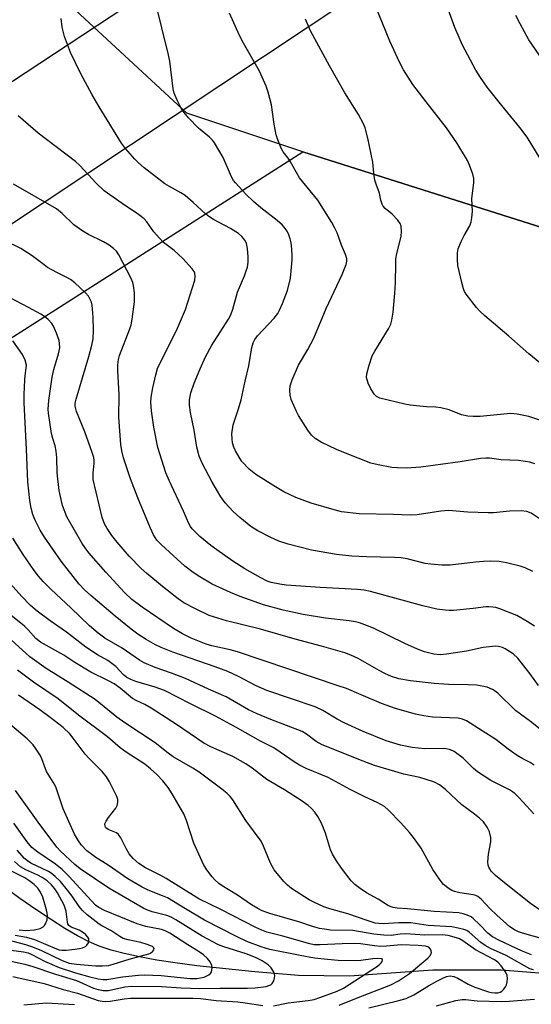
# Model space of a CAD drawing. Units: inches. Extents: x 1177771 to 1183771, y 553457 to 557457.
# Drawn here: x 1179175 to 1179312, y 553892 to 554157 of the extents above; entities that cross this region are included whole.
import ezdxf

# ---------------------------------------------------------------- set-up
doc = ezdxf.new("R2010")
doc.units = ezdxf.units.IN
doc.header["$MEASUREMENT"] = 0
for name, color, linetype in [('HYDRO-Single Line Stream', 4, 'Continuous'), ('NTRL-Farm Land', 3, 'Continuous'), ('NTRL-Trees', 3, 'Continuous'), ('Undefined', 1, 'Continuous'), ('UTIL-Cross Country Transmission Line', 1, 'Continuous')]:
    doc.layers.add(name, color=color, linetype=linetype)

msp = doc.modelspace()

# ---------------------------------------------------------------- linework, layer by layer
at = {"layer": 'HYDRO-Single Line Stream'}
msp.add_lwpolyline([(1179345.93, 553898.32), (1179304.13, 553901.61), (1179285.77, 553901.61), (1179263.44, 553900.05), (1179249.74, 553900.22), (1179237.95, 553901.16), (1179222.38, 553902.82), (1179216.56, 553903.57), (1179211.62, 553904.32), (1179206.94, 553905.18), (1179202.86, 553906.08), (1179199.34, 553907.04), (1179196.14, 553908.12), (1179193.47, 553909.26), (1179190.28, 553910.9), (1179186.89, 553912.87), (1179183.03, 553915.3), (1179179.1, 553917.94), (1179174.84, 553920.92), (1179160.89, 553931.09)], dxfattribs=at)
at = {"layer": 'NTRL-Farm Land'}
msp.add_lwpolyline([(1179817.93, 554033.33), (1179789.75, 553973.85), (1179774.99, 553964.77), (1179769.01, 553962.98), (1179756.02, 553960.75), (1179651.93, 553995.02), (1179433.61, 554063.63), (1179250.9, 554121.44), (1179219.65, 554131.87), (1179187.48, 554161.71)], dxfattribs=at)
at = {"layer": 'NTRL-Trees'}
msp.add_lwpolyline([(1179766.92, 553830.92), (1179766.26, 553623.42), (1179727.75, 553623.42), (1179698.74, 553700.9), (1179676.39, 553731.82), (1179636.46, 553746.39), (1179597.39, 553742.12), (1179566.98, 553715.43), (1179514.49, 553624.57), (1179463.42, 553605.2), (1179419.19, 553592.1), (1179390.99, 553557.8), (1179388.49, 553539.29), (1179410.06, 553457.56), (1178417.22, 553457.67), (1178506.38, 553570.7), (1178644.28, 553697.97), (1178747.13, 553785), (1178783.52, 553823.3), (1179250.9, 554121.44), (1179433.61, 554063.63), (1179651.93, 553995.02), (1179780.85, 553952.57)], close=True, dxfattribs=at)
at = {"layer": 'Undefined'}
for points, elevation in [([(1179314.4, 554022.94), (1179312.22, 554024.4), (1179311.02, 554024.88), (1179309.49, 554025.05), (1179306.42, 554024.94), (1179302.11, 554024.52), (1179300.67, 554024.46), (1179295.19, 554024.69), (1179290, 554025.09), (1179287.97, 554024.94), (1179281.62, 554023.98), (1179279.67, 554023.83), (1179275.26, 554024.01), (1179266.02, 554024.2), (1179261.29, 554024.78), (1179259.28, 554025.27), (1179253.06, 554027.07), (1179248.99, 554028.63), (1179245.79, 554030.16), (1179243.5, 554031.45), (1179238.19, 554034.82), (1179236.48, 554036.19), (1179234.5, 554038.28), (1179233.71, 554039.43), (1179232.77, 554041.12), (1179232.33, 554042.16), (1179232, 554043.28), (1179231.84, 554044.36), (1179231.81, 554045.7), (1179232.18, 554048.12), (1179232.48, 554049.2), (1179233.6, 554052.44), (1179234.26, 554054.86), (1179235.33, 554059.9), (1179236.35, 554064.01), (1179237.15, 554068.94), (1179237.49, 554070.19), (1179237.97, 554071.08), (1179238.69, 554072.01), (1179243.15, 554076.79), (1179244.12, 554078.05), (1179244.63, 554078.96), (1179245.42, 554080.73), (1179246.7, 554084.21), (1179247.55, 554087.58), (1179248.01, 554092.45), (1179248.03, 554093.6), (1179247.92, 554095.3), (1179247.74, 554096.99), (1179247.5, 554098.1), (1179247.11, 554099.17), (1179246.61, 554100.2), (1179246.15, 554100.91), (1179245.42, 554101.73), (1179243.97, 554103.07), (1179239.57, 554106.46), (1179237.63, 554108.13), (1179235.54, 554110.13), (1179232.74, 554113.11), (1179232.24, 554113.77), (1179231.68, 554114.78), (1179229.48, 554119.98), (1179227.09, 554123.93), (1179226.57, 554124.6), (1179225.81, 554125.38), (1179222.79, 554127.83), (1179220.12, 554130.57), (1179218.95, 554132.03), (1179218.14, 554133.19), (1179217.11, 554135.33), (1179216.33, 554137.27), (1179215.99, 554138.4), (1179215.08, 554145.85), (1179214.8, 554147.54), (1179209.5, 554169.03)], 286), ([(1179314.62, 554119.72), (1179311.13, 554125.42), (1179309.19, 554128), (1179304.29, 554133.93), (1179300.37, 554138.83), (1179298.57, 554141.41), (1179297.39, 554143.39), (1179293.79, 554150.1), (1179291.67, 554154.88), (1179286.18, 554170.27)], 294), ([(1179317.97, 554062.02), (1179311.59, 554067.21), (1179310.03, 554068.53), (1179306.22, 554071.98), (1179299.77, 554077.43), (1179298.31, 554078.79), (1179297.57, 554079.64), (1179294.78, 554083.26), (1179294.34, 554083.95), (1179294.04, 554084.64), (1179293.57, 554086.34), (1179292.53, 554090.95), (1179292.39, 554092.65), (1179292.42, 554094.33), (1179292.64, 554095.44), (1179293.41, 554097.37), (1179294.19, 554098.98), (1179295.76, 554101.61), (1179296.12, 554102.64), (1179296.28, 554103.75), (1179296.41, 554105.44), (1179296.28, 554108.86), (1179296.84, 554113.23), (1179296.78, 554114.33), (1179296.5, 554115.45), (1179295.66, 554117.93), (1179295.13, 554119.14), (1179292.28, 554123.93), (1179289.5, 554127.92), (1179284.01, 554134.87), (1179280.44, 554139.53), (1179277.93, 554143.47), (1179276.81, 554145.53), (1179274.24, 554151.2), (1179267.7, 554167.34)], 292), ([(1179313.19, 554037.62), (1179311.82, 554038.07), (1179310.71, 554038.32), (1179308.78, 554038.51), (1179304.17, 554038.75), (1179301.05, 554039.14), (1179300, 554039.2), (1179298.64, 554039.07), (1179293.13, 554038.17), (1179282.53, 554036.76), (1179278.61, 554036.49), (1179276.27, 554036.55), (1179274.82, 554036.68), (1179271.11, 554037.39), (1179269.13, 554037.85), (1179262.32, 554040.48), (1179259.93, 554041.5), (1179255.8, 554043.45), (1179254.14, 554044.45), (1179253.16, 554045.36), (1179252.16, 554046.74), (1179249.72, 554050.68), (1179249.17, 554051.7), (1179248.43, 554053.31), (1179247.76, 554054.95), (1179247.45, 554056.07), (1179247.35, 554057.48), (1179247.44, 554058.6), (1179247.98, 554060.22), (1179249.71, 554064.17), (1179252.2, 554068.4), (1179253.8, 554071.44), (1179257.17, 554079.41), (1179261.47, 554088.56), (1179262.51, 554091.25), (1179262.68, 554092.07), (1179262.66, 554092.78), (1179262.33, 554093.9), (1179261.29, 554096.37), (1179260.06, 554099.68), (1179259.46, 554101), (1179258.63, 554102.53), (1179254.91, 554108.52), (1179249.95, 554114.48), (1179247.56, 554118.78), (1179246.89, 554119.76), (1179245.57, 554121.45), (1179245.02, 554122.45), (1179244.13, 554124.66), (1179243.68, 554126.07), (1179243.16, 554128.95), (1179242.4, 554134.09), (1179241.55, 554137.46), (1179241.03, 554139.12), (1179239.19, 554143.14), (1179234.96, 554150.69), (1179233.88, 554152.76), (1179231.19, 554158.77)], 288), ([(1179315.39, 554146.11), (1179311.59, 554151.55), (1179309.24, 554155.83), (1179308.07, 554158.11)], 296), ([(1179312.66, 554008.71), (1179310.58, 554009.69), (1179309.24, 554010.2), (1179305.58, 554011.1), (1179303.6, 554011.45), (1179301.42, 554011.5), (1179299.38, 554011.41), (1179297.3, 554011.25), (1179290.48, 554010.45), (1179288.17, 554010.45), (1179285.23, 554010.67), (1179283.77, 554010.85), (1179278.94, 554012.1), (1179277.24, 554012.38), (1179275.5, 554012.5), (1179267.98, 554012.63), (1179264.04, 554012.89), (1179259.93, 554013.32), (1179253.16, 554014.49), (1179246.91, 554016.12), (1179244.38, 554016.9), (1179242.3, 554017.83), (1179238.8, 554019.64), (1179236.88, 554020.8), (1179233.89, 554023.25), (1179232.15, 554024.84), (1179229.99, 554027.14), (1179228.84, 554028.75), (1179226.52, 554032.75), (1179223.81, 554037.86), (1179223.01, 554039.69), (1179222.36, 554042.12), (1179221.64, 554046.68), (1179220.66, 554051.47), (1179220.38, 554053.45), (1179220.39, 554054.84), (1179220.77, 554056.7), (1179221.69, 554059.33), (1179223.27, 554063.15), (1179224.74, 554066.43), (1179226.41, 554069.52), (1179230.85, 554076.52), (1179231.47, 554077.73), (1179232.08, 554079.23), (1179233.33, 554083.78), (1179235.18, 554088.16), (1179235.67, 554089.47), (1179235.96, 554090.53), (1179236.14, 554091.86), (1179236.17, 554093.23), (1179236, 554095.49), (1179235.75, 554096.85), (1179235.47, 554097.5), (1179235.04, 554098.12), (1179234.43, 554098.75), (1179233.53, 554099.5), (1179231.42, 554100.87), (1179226.84, 554103.34), (1179225.64, 554104.08), (1179224.72, 554104.82), (1179221.43, 554107.84), (1179219.27, 554109.7), (1179218.09, 554110.5), (1179215.03, 554112.14), (1179213.81, 554112.92), (1179208.24, 554117.21), (1179206.73, 554118.48), (1179205.71, 554119.48), (1179203.23, 554122.38), (1179202.15, 554123.76), (1179196.14, 554133.6), (1179194.27, 554136.8), (1179191.19, 554142.43), (1179188.42, 554148.18), (1179186.84, 554152.45), (1179186.23, 554155), (1179185.88, 554157.32)], 284), ([(1179314.52, 554049.41), (1179311.56, 554050.4), (1179308.42, 554050.98), (1179306.69, 554051.14), (1179298.52, 554050.35), (1179296.62, 554050.33), (1179295.22, 554050.46), (1179293.51, 554050.82), (1179290.19, 554052.14), (1179287.97, 554052.69), (1179286.56, 554052.9), (1179284.06, 554052.97), (1179282.31, 554053.11), (1179279.7, 554053.4), (1179278.26, 554053.66), (1179271.57, 554055.31), (1179270.68, 554055.73), (1179270.11, 554056.29), (1179269.17, 554057.77), (1179268.39, 554059.33), (1179268.01, 554060.81), (1179268.04, 554061.83), (1179268.65, 554064.12), (1179269.53, 554066.65), (1179270.22, 554067.94), (1179273.87, 554073.93), (1179274.49, 554075.2), (1179274.8, 554076.21), (1179275.15, 554078.42), (1179275.62, 554083.53), (1179275.77, 554086.36), (1179275.81, 554091.29), (1179275.89, 554092.73), (1179276.14, 554094.17), (1179277.26, 554098.77), (1179277.36, 554100.15), (1179277.28, 554101.5), (1179277.04, 554102.24), (1179276.4, 554103.12), (1179274.83, 554104.74), (1179272.94, 554106.27), (1179272.45, 554106.89), (1179272.19, 554107.38), (1179271.85, 554108.45), (1179271.49, 554110.35), (1179270.54, 554112.78), (1179270.23, 554113.85), (1179269.95, 554115.73), (1179269.69, 554118.66), (1179268.37, 554125.13), (1179267.64, 554127.93), (1179267.05, 554129.22), (1179265.83, 554131.48), (1179262.15, 554137.34), (1179257.99, 554144.57), (1179252.93, 554153.96), (1179251.61, 554157.14)], 290), ([(1179313.07, 553994.07), (1179311.14, 553995.34), (1179308.4, 553996.88), (1179303.84, 553998.68), (1179302.75, 553999.03), (1179301.93, 553999.19), (1179300.84, 553999.26), (1179300.02, 553999.22), (1179296.64, 553998.78), (1179291.34, 553998.25), (1179290.18, 553998.23), (1179289.08, 553998.32), (1179286.91, 553998.63), (1179283.15, 553999.5), (1179269.05, 554003.36), (1179267.36, 554003.73), (1179265.58, 554003.92), (1179255.56, 554004.46), (1179246.36, 554005.06), (1179244.66, 554005.3), (1179242.37, 554005.8), (1179241.31, 554006.17), (1179239.6, 554007.03), (1179235.31, 554009.47), (1179232.07, 554011.55), (1179227.75, 554014.54), (1179226.11, 554015.76), (1179223.2, 554018.16), (1179221.14, 554020.23), (1179220.67, 554020.86), (1179220.17, 554021.77), (1179218.79, 554024.9), (1179214.91, 554033.22), (1179214.08, 554035.27), (1179212.93, 554038.66), (1179211.93, 554042.09), (1179210.84, 554047.52), (1179210.18, 554051.89), (1179209.99, 554054.18), (1179210.1, 554055.54), (1179210.56, 554058.11), (1179211.34, 554061.56), (1179211.83, 554063.25), (1179212.49, 554064.83), (1179215.22, 554070.1), (1179217.17, 554074.12), (1179219.29, 554079.08), (1179221.8, 554086.97), (1179221.96, 554088.06), (1179221.87, 554088.84), (1179221.65, 554089.32), (1179221.16, 554090), (1179218.61, 554092.8), (1179216.26, 554094.99), (1179213.45, 554097.15), (1179212.27, 554098.33), (1179210.78, 554100.02), (1179208.98, 554102.68), (1179208.24, 554103.47), (1179206.68, 554104.65), (1179202.3, 554107.55), (1179197.5, 554110.98), (1179195.35, 554113.03), (1179190.92, 554117.77), (1179189.75, 554118.9), (1179179.75, 554126.5), (1179174.33, 554131.11)], 282), ([(1179314.23, 553978.09), (1179311.9, 553981.35), (1179308.67, 553985.44), (1179307.4, 553986.58), (1179305.25, 553987.99), (1179304.49, 553988.3), (1179303.43, 553988.55), (1179302.62, 553988.64), (1179301.79, 553988.61), (1179299.29, 553988.28), (1179294.87, 553987.37), (1179289.45, 553986.5), (1179287.75, 553986.39), (1179286.06, 553986.53), (1179283.54, 553987.16), (1179281.64, 553987.86), (1179278.27, 553989.41), (1179269.86, 553993.54), (1179268.27, 553994.18), (1179266.12, 553994.91), (1179265.01, 553995.18), (1179263.3, 553995.46), (1179256.98, 553996.23), (1179250.93, 553997.17), (1179245.57, 553998.35), (1179240.31, 553999.78), (1179233.99, 554002.03), (1179231.38, 554003.12), (1179226.52, 554005.37), (1179223.2, 554007.26), (1179221.35, 554008.48), (1179219.13, 554010.21), (1179212.85, 554015.92), (1179211.66, 554017.15), (1179210.74, 554018.54), (1179209.81, 554020.57), (1179206.56, 554028.55), (1179204.58, 554033.64), (1179202.63, 554039.29), (1179202.2, 554041.16), (1179201.96, 554042.85), (1179201.38, 554050.21), (1179201.48, 554056.22), (1179201.18, 554062.77), (1179201.18, 554064.23), (1179201.35, 554065.66), (1179201.61, 554066.77), (1179204.4, 554073.9), (1179204.75, 554075.03), (1179205.02, 554076.49), (1179205.6, 554081.2), (1179205.62, 554083.56), (1179205.4, 554085.57), (1179205.16, 554086.36), (1179204.62, 554087.62), (1179201.43, 554093.83), (1179200.8, 554094.75), (1179199.98, 554095.55), (1179198.79, 554096.38), (1179197.29, 554097.29), (1179193.23, 554099.28), (1179191.74, 554100.17), (1179189.35, 554101.89), (1179186.17, 554104.92), (1179184.69, 554106.13), (1179173.13, 554112.78)], 280), ([(1179315.05, 553966.05), (1179312.02, 553968.47), (1179308.05, 553971.36), (1179303.22, 553976.04), (1179302.55, 553976.59), (1179301.87, 553977.02), (1179300.37, 553977.65), (1179297.66, 553978.2), (1179295.3, 553978.32), (1179289.96, 553978.38), (1179286.18, 553978.61), (1179279.75, 553979.37), (1179276.68, 553979.9), (1179274.68, 553980.52), (1179272.88, 553981.31), (1179271.36, 553982.1), (1179265.77, 553985.33), (1179263.75, 553986.27), (1179262.18, 553986.89), (1179255.84, 553988.71), (1179248.8, 553990.54), (1179239.47, 553993.21), (1179230.36, 553995.5), (1179225.69, 553996.89), (1179222.04, 553998.66), (1179218.92, 554000.36), (1179217.38, 554001.43), (1179213.17, 554004.7), (1179208.92, 554008.22), (1179207.43, 554009.58), (1179204.23, 554012.82), (1179200.96, 554016.57), (1179199.56, 554018.37), (1179198.24, 554020.28), (1179197.58, 554021.51), (1179196.91, 554023.27), (1179194.56, 554033.44), (1179194.49, 554035.21), (1179194.81, 554037.75), (1179194.8, 554038.54), (1179194.68, 554039.34), (1179194.26, 554040.74), (1179192.31, 554046.28), (1179190.07, 554051.73), (1179189.72, 554053.13), (1179189.72, 554053.94), (1179189.93, 554055.01), (1179193.34, 554066.5), (1179194.17, 554069.55), (1179194.5, 554071.22), (1179194.64, 554073.53), (1179194.56, 554077.08), (1179194.24, 554080.3), (1179194.05, 554081.12), (1179193.75, 554081.84), (1179193.24, 554082.74), (1179192.45, 554083.62), (1179189.59, 554086.25), (1179188.44, 554087.15), (1179187.24, 554087.83), (1179184.75, 554089.02), (1179182.28, 554090.44), (1179181.33, 554091.08), (1179178.12, 554093.53), (1179175.12, 554095.5), (1179166.36, 554099.69)], 278), ([(1179312.98, 553956.68), (1179311.94, 553957.4), (1179309.94, 553958.42), (1179308.44, 553959.34), (1179306.02, 553961.01), (1179302.7, 553963.56), (1179299.07, 553965.96), (1179294.81, 553968.64), (1179293.79, 553969.07), (1179292.64, 553969.31), (1179285.66, 553969.64), (1179283.39, 553969.93), (1179281.13, 553970.41), (1179275.75, 553971.95), (1179271.98, 553973.24), (1179266.58, 553975.63), (1179262.57, 553977.26), (1179260.4, 553978.04), (1179233.33, 553987.11), (1179231.35, 553987.69), (1179226.43, 553988.76), (1179224.87, 553989.19), (1179220.86, 553990.84), (1179218.57, 553991.95), (1179216.1, 553993.39), (1179207.72, 553999.14), (1179204.93, 554001.23), (1179202.98, 554003.07), (1179197.89, 554008.56), (1179193.38, 554013.73), (1179192.34, 554015.07), (1179191.58, 554016.24), (1179187.49, 554023.45), (1179186.3, 554026.47), (1179185.39, 554030.51), (1179184.85, 554035.23), (1179184.72, 554039.27), (1179184.55, 554041.03), (1179184.28, 554042.48), (1179183.67, 554044.44), (1179183.33, 554045.8), (1179182.48, 554051.3), (1179182.39, 554052.32), (1179182.57, 554054.69), (1179183.53, 554060.97), (1179183.97, 554063), (1179185.25, 554067.23), (1179185.53, 554068.79), (1179185.51, 554069.96), (1179185.35, 554070.82), (1179184.67, 554072.75), (1179183.87, 554074.62), (1179183.41, 554075.35), (1179182.39, 554076.43), (1179181.48, 554077.2), (1179180.49, 554077.83), (1179177.15, 554079.67), (1179172.03, 554082.35)], 276), ([(1179312.91, 553943.6), (1179308.96, 553947.97), (1179307.7, 553949.18), (1179306.41, 553950.08), (1179301.42, 553952.57), (1179297.79, 553954.91), (1179296.69, 553955.81), (1179293.92, 553958.61), (1179291.54, 553960.36), (1179290.53, 553960.86), (1179288.99, 553961.17), (1179283.68, 553961.09), (1179280.2, 553961.45), (1179277.07, 553962.09), (1179273.22, 553963.26), (1179267.11, 553965.72), (1179261.97, 553968.12), (1179260.12, 553969.06), (1179256.27, 553971.36), (1179254.18, 553972.34), (1179241.15, 553976.79), (1179238.36, 553978.03), (1179233.61, 553980.55), (1179230.72, 553981.83), (1179227.32, 553983.08), (1179215.91, 553987.02), (1179212.78, 553988.28), (1179211.27, 553989.02), (1179208.8, 553990.46), (1179206.55, 553991.94), (1179204.77, 553993.25), (1179200.39, 553996.72), (1179193.87, 554002.27), (1179192.21, 554003.79), (1179190.78, 554005.34), (1179185.9, 554011.51), (1179181.46, 554017.93), (1179180.32, 554019.84), (1179178.88, 554022.72), (1179178.33, 554024.07), (1179177.85, 554025.76), (1179177.48, 554027.78), (1179176.99, 554032.79), (1179176.63, 554041.64), (1179175.99, 554054.01), (1179175.99, 554056.32), (1179176.12, 554060.19), (1179176.23, 554061.38), (1179176.56, 554063.34), (1179176.61, 554064.19), (1179176.29, 554065.5), (1179175.57, 554067), (1179172.93, 554070.66)], 274), ([(1179315.15, 553917.39), (1179312.06, 553919.58), (1179305.47, 553924.72), (1179302.65, 553927.09), (1179301.5, 553928.23), (1179300.8, 553929.34), (1179300.65, 553929.85), (1179300.58, 553930.71), (1179300.75, 553932.78), (1179301.36, 553936.14), (1179301.38, 553937.24), (1179300.98, 553938.83), (1179300.38, 553940.08), (1179299.37, 553941.44), (1179298.32, 553942.44), (1179296.98, 553943.54), (1179293.56, 553946.07), (1179289.17, 553950.15), (1179287.55, 553951.46), (1179286.25, 553952.13), (1179283.71, 553952.96), (1179282.29, 553953.35), (1179278.03, 553954.26), (1179270.11, 553956.64), (1179267.07, 553957.77), (1179256.03, 553962.21), (1179254.44, 553963.02), (1179251.88, 553965.04), (1179250.65, 553965.73), (1179242.24, 553968.93), (1179238.58, 553970.47), (1179236.27, 553971.61), (1179230.25, 553975.06), (1179225.5, 553977.1), (1179219.29, 553980.03), (1179215.58, 553981.44), (1179211.22, 553982.95), (1179208.24, 553984.19), (1179207.01, 553984.95), (1179202.35, 553988.13), (1179197.69, 553990.83), (1179195.85, 553992.14), (1179193.57, 553994.17), (1179188.55, 553998.98), (1179183.24, 554003.92), (1179181.12, 554006.02), (1179179.85, 554007.46), (1179178.67, 554009.02), (1179175.69, 554013.31), (1179172.92, 554017.73)], 272), ([(1179319.08, 553908.97), (1179309.93, 553911.57), (1179308.85, 553911.92), (1179307.71, 553912.44), (1179306.47, 553913.3), (1179302.97, 553916.39), (1179301.15, 553918.16), (1179298.74, 553920.69), (1179297.86, 553921.41), (1179297.39, 553921.66), (1179296.64, 553921.9), (1179293.04, 553922.44), (1179291.64, 553922.76), (1179290.88, 553923.08), (1179290.18, 553923.49), (1179288.66, 553924.65), (1179287.74, 553925.78), (1179285.76, 553928.69), (1179282.63, 553934.44), (1179280.64, 553937.31), (1179279.53, 553938.64), (1179277.16, 553941.2), (1179273.87, 553944.62), (1179272.77, 553945.57), (1179270.85, 553946.69), (1179267.53, 553948.21), (1179263.6, 553950.2), (1179257.68, 553953.41), (1179251.77, 553955.84), (1179249.96, 553956.69), (1179248.5, 553957.56), (1179244.75, 553960.23), (1179243.06, 553961.33), (1179239.47, 553963.18), (1179233.32, 553966.67), (1179227.35, 553969.89), (1179220.71, 553973.15), (1179213.66, 553976.73), (1179211.2, 553977.64), (1179206.02, 553979.21), (1179204.63, 553979.75), (1179203.6, 553980.26), (1179202.67, 553980.96), (1179200.61, 553983.18), (1179199.57, 553984.06), (1179198.45, 553984.79), (1179195.65, 553986.36), (1179192.54, 553988.4), (1179187.32, 553992.43), (1179182.96, 553995.46), (1179179.45, 553998.06), (1179177.7, 553999.6), (1179175.31, 554002), (1179171.45, 554006.37)], 270), ([(1179312.3, 553905.72), (1179309.62, 553906.79), (1179303.7, 553909.62), (1179301.85, 553910.59), (1179300.55, 553911.57), (1179298.25, 553913.98), (1179296.75, 553915.42), (1179296.06, 553915.94), (1179295.02, 553916.44), (1179293.91, 553916.8), (1179292.77, 553917.01), (1179286.11, 553917.38), (1179278.97, 553918.15), (1179276.24, 553918.3), (1179275.17, 553918.49), (1179274.35, 553918.77), (1179273.61, 553919.14), (1179271.08, 553920.67), (1179267.97, 553922.4), (1179266.25, 553923.56), (1179264.85, 553924.64), (1179263.86, 553925.67), (1179261.22, 553929.06), (1179259.92, 553931.02), (1179258.86, 553932.79), (1179258.33, 553933.92), (1179256.97, 553938.4), (1179255.9, 553941.14), (1179254.89, 553942.88), (1179254.09, 553944.07), (1179253.15, 553945.1), (1179252.28, 553945.84), (1179250.64, 553947.03), (1179245.9, 553950.11), (1179241.22, 553952.85), (1179237.24, 553955.9), (1179235.56, 553957.05), (1179232.03, 553959.01), (1179226.12, 553961.67), (1179224.28, 553962.65), (1179216.89, 553967.61), (1179210.08, 553972.02), (1179208.4, 553972.99), (1179206.05, 553974.1), (1179205.06, 553974.66), (1179201.75, 553977.41), (1179200.2, 553978.53), (1179198.66, 553979.36), (1179193.94, 553981.69), (1179189.59, 553984.32), (1179186.62, 553986.22), (1179180.39, 553989.77), (1179179.14, 553990.76), (1179177.03, 553993.1), (1179176.1, 553994.01), (1179170.59, 553998.46)], 268), ([(1179312.8, 553901.71), (1179311.84, 553902.01), (1179305.46, 553905.58), (1179301.29, 553907.49), (1179299.84, 553908.27), (1179298.71, 553909.04), (1179295.57, 553911.84), (1179294.89, 553912.28), (1179294.08, 553912.6), (1179292.64, 553912.96), (1179290.88, 553913.28), (1179284.58, 553913.66), (1179279.91, 553914.31), (1179276.66, 553914.35), (1179272.47, 553914.11), (1179271.29, 553914.15), (1179270.31, 553914.3), (1179268.4, 553914.88), (1179262.93, 553916.75), (1179258.11, 553918.1), (1179256.46, 553918.69), (1179253.82, 553919.88), (1179252.53, 553920.54), (1179247.86, 553923.59), (1179246.78, 553924.47), (1179245.78, 553925.44), (1179243.13, 553928.62), (1179242.2, 553930.36), (1179240.3, 553934.97), (1179239.64, 553936.27), (1179235.58, 553941.86), (1179232.04, 553947.38), (1179231.31, 553948.3), (1179230.48, 553949.15), (1179229.14, 553950.25), (1179223.04, 553954.83), (1179221.34, 553955.88), (1179216.01, 553958.92), (1179214.68, 553959.9), (1179211.21, 553962.69), (1179203.01, 553968.06), (1179200.92, 553969.61), (1179195.1, 553974.36), (1179187.8, 553979.04), (1179181.92, 553982.66), (1179177.54, 553985.84), (1179176.43, 553986.76), (1179172.57, 553990.29)], 266), ([(1179268.64, 553891.51), (1179276.66, 553893.45), (1179278.6, 553894.04), (1179280.65, 553895), (1179284.63, 553897.41), (1179286.9, 553898.67), (1179288.44, 553899.48), (1179289.46, 553899.9), (1179290.42, 553900.08), (1179291.48, 553899.93), (1179292.51, 553899.47), (1179295.27, 553897.91), (1179297.09, 553897.05), (1179300.71, 553895.84), (1179301.56, 553895.62), (1179302.42, 553895.51), (1179303.22, 553895.55), (1179303.88, 553895.75), (1179304.3, 553896), (1179304.88, 553896.55), (1179305.35, 553897.2), (1179305.58, 553897.7), (1179305.8, 553898.52), (1179305.89, 553899.36), (1179305.77, 553900.16), (1179305.3, 553901.15), (1179304.19, 553902.78), (1179303.3, 553903.75), (1179302.37, 553904.37), (1179297.29, 553907.14), (1179293.87, 553909.53), (1179292.95, 553910.03), (1179292.16, 553910.33), (1179289.87, 553910.92), (1179288.3, 553911.1), (1179283.68, 553911.08), (1179278.47, 553911.42), (1179276.99, 553911.31), (1179274.63, 553910.99), (1179272.61, 553911.02), (1179269.95, 553911.28), (1179264.32, 553912.25), (1179258.32, 553912.42), (1179256.69, 553912.61), (1179255.35, 553912.86), (1179253.47, 553913.39), (1179250.05, 553914.51), (1179242, 553916.83), (1179239.95, 553917.58), (1179238.75, 553918.17), (1179237.08, 553919.15), (1179233.35, 553921.8), (1179229.19, 553924.32), (1179228.28, 553924.95), (1179227.25, 553925.87), (1179226.48, 553926.74), (1179225.03, 553928.62), (1179224.22, 553929.85), (1179221.6, 553935.71), (1179219.61, 553941.86), (1179218.88, 553943.62), (1179215.73, 553949.03), (1179214.67, 553950.73), (1179213.22, 553952.51), (1179211.65, 553954.21), (1179209.96, 553955.72), (1179208.42, 553956.98), (1179203.41, 553960.2), (1179201.75, 553961.36), (1179198.39, 553964.31), (1179190.56, 553970.11), (1179185.16, 553974.52), (1179178.47, 553978.97), (1179175.96, 553980.84), (1179174.18, 553982.27)], 264), ([(1179260.65, 553892.21), (1179265.31, 553894.12), (1179274.53, 553897.65), (1179276.6, 553898.76), (1179279.55, 553900.72), (1179284.44, 553904.87), (1179285.15, 553905.66), (1179285.4, 553906.34), (1179285.35, 553906.84), (1179285.17, 553907.32), (1179284.69, 553907.82), (1179283.79, 553908.08), (1179281.86, 553908.28), (1179277.28, 553908.46), (1179273.31, 553908.04), (1179271.85, 553908.02), (1179270.09, 553908.16), (1179266.36, 553908.68), (1179264.63, 553908.77), (1179261.43, 553908.71), (1179255.55, 553908.43), (1179253.87, 553908.48), (1179252.78, 553908.7), (1179245.45, 553910.81), (1179241.15, 553911.86), (1179239.81, 553912.35), (1179238.23, 553913.08), (1179228.8, 553917.95), (1179222.88, 553920.84), (1179214.16, 553926.26), (1179212.67, 553927.07), (1179208.56, 553929.09), (1179206.78, 553930.25), (1179205.25, 553931.61), (1179204.24, 553932.9), (1179203.38, 553934.31), (1179201.99, 553937.16), (1179201.37, 553938.07), (1179200.75, 553938.53), (1179198.51, 553939.45), (1179197.95, 553939.86), (1179197.73, 553940.23), (1179197.7, 553940.94), (1179198, 553941.7), (1179198.64, 553942.65), (1179200.62, 553945.13), (1179201.01, 553945.86), (1179201.18, 553946.66), (1179201.11, 553947.49), (1179200.84, 553948.29), (1179198.95, 553952.23), (1179198.13, 553953.57), (1179196.93, 553955.03), (1179193.41, 553958.49), (1179192.35, 553959.67), (1179189.19, 553963.94), (1179188.27, 553965.08), (1179186.42, 553966.83), (1179183.01, 553969.52), (1179180.22, 553971.58), (1179174.44, 553975.49)], 262), ([(1179242.94, 553892.09), (1179246.91, 553892.9), (1179252.3, 553893.46), (1179253.87, 553893.78), (1179255.43, 553894.25), (1179260.07, 553896.01), (1179261.83, 553896.83), (1179270.89, 553902.69), (1179271.56, 553903.22), (1179271.92, 553903.6), (1179272.16, 553903.99), (1179272.26, 553904.35), (1179272.23, 553904.49), (1179271.98, 553904.68), (1179270.98, 553904.81), (1179269.68, 553904.71), (1179266.46, 553904.25), (1179265.3, 553904.18), (1179260.35, 553904.2), (1179257.47, 553904.46), (1179254.04, 553904.87), (1179250.17, 553905.56), (1179242.02, 553907.23), (1179239.68, 553907.9), (1179235.85, 553909.35), (1179233.02, 553910.69), (1179224.48, 553915.06), (1179219.3, 553918.09), (1179214.47, 553921.04), (1179213.13, 553921.64), (1179209.3, 553923.14), (1179207.7, 553923.92), (1179203.87, 553926.13), (1179198.54, 553929.82), (1179195.28, 553931.88), (1179194.14, 553932.67), (1179192.85, 553933.72), (1179191.43, 553935.22), (1179190.55, 553936.41), (1179189.47, 553938.17), (1179186.47, 553944.96), (1179184.48, 553950.91), (1179183.8, 553952.17), (1179182, 553954.97), (1179180.73, 553958.38), (1179180.25, 553959.38), (1179179.23, 553961.04), (1179178.38, 553962.15), (1179176.75, 553963.74), (1179169.78, 553969.73)], 260), ([(1179171.62, 553904.23), (1179176.16, 553903.25), (1179178.35, 553902.66), (1179184.4, 553900.52), (1179190.05, 553898.82), (1179194.6, 553896.77), (1179195.88, 553896.4), (1179197.21, 553896.17), (1179198.67, 553896.21), (1179203.01, 553897.2), (1179204.93, 553897.38), (1179212.88, 553897.23), (1179218.2, 553896.86), (1179223.2, 553896.67), (1179228.66, 553896.84), (1179235.99, 553896.78), (1179238.04, 553896.9), (1179240.97, 553897.23), (1179241.76, 553897.48), (1179242.23, 553897.72), (1179242.62, 553898.03), (1179243.04, 553898.73), (1179243.26, 553899.55), (1179243.31, 553900.11), (1179243.24, 553900.6), (1179243, 553901.32), (1179242.37, 553902.3), (1179241.56, 553903.07), (1179239.96, 553904.1), (1179238.1, 553905), (1179235.59, 553906.05), (1179229.66, 553907.86), (1179228.22, 553908.46), (1179223.84, 553910.77), (1179216.73, 553915.16), (1179215.48, 553915.85), (1179214.28, 553916.28), (1179210.39, 553917.28), (1179209.37, 553917.65), (1179208.15, 553918.21), (1179198.71, 553923.62), (1179191.06, 553928.9), (1179189.64, 553929.99), (1179185.75, 553933.57), (1179184.79, 553934.66), (1179179.75, 553941.39), (1179173.61, 553949.93)], 258), ([(1179172.51, 553906.98), (1179175.77, 553906.59), (1179177.02, 553906.31), (1179178.03, 553905.86), (1179181.44, 553904.04), (1179185.38, 553902.37), (1179189.81, 553900.96), (1179193.65, 553899.84), (1179195.86, 553899.31), (1179197.22, 553899.09), (1179198.23, 553899.09), (1179202.42, 553899.84), (1179206.71, 553900.33), (1179208.34, 553900.42), (1179212.77, 553900.19), (1179220.61, 553899.38), (1179222.39, 553899.39), (1179224.37, 553899.78), (1179224.9, 553899.99), (1179225.63, 553900.4), (1179226.03, 553900.75), (1179226.3, 553901.17), (1179226.49, 553902.14), (1179226.41, 553902.9), (1179225.93, 553903.87), (1179225.21, 553904.74), (1179224.13, 553905.71), (1179222.76, 553906.73), (1179219.96, 553908.4), (1179215.11, 553911.53), (1179213.84, 553912.16), (1179212.84, 553912.53), (1179208.69, 553913.38), (1179206.35, 553914.12), (1179197.56, 553917.7), (1179196.04, 553918.48), (1179195.19, 553919.14), (1179194.04, 553920.25), (1179187.95, 553926.91), (1179186.15, 553928.67), (1179184.4, 553930.07), (1179179.64, 553933.31), (1179178.08, 553934.56), (1179176.8, 553936.07), (1179173.18, 553941.14)], 256), ([(1179171.21, 553909.86), (1179176.32, 553908.51), (1179178.26, 553907.9), (1179180.63, 553906.9), (1179186.22, 553904.2), (1179188.08, 553903.54), (1179190.04, 553903.24), (1179195.22, 553902.83), (1179197.04, 553902.76), (1179198.61, 553902.91), (1179199.93, 553903.25), (1179204.2, 553904.63), (1179209.46, 553906), (1179209.97, 553906.24), (1179210.58, 553906.72), (1179210.85, 553907.09), (1179210.93, 553907.44), (1179210.77, 553907.71), (1179210.46, 553907.95), (1179209.06, 553908.54), (1179207.34, 553909.03), (1179203.89, 553909.75), (1179202.62, 553910.18), (1179201.69, 553910.68), (1179199.31, 553912.28), (1179196.86, 553913.54), (1179196.1, 553914.01), (1179192.94, 553916.48), (1179191.54, 553917.75), (1179190.72, 553918.76), (1179188.89, 553921.5), (1179187.62, 553923.16), (1179185.73, 553925.47), (1179184.34, 553926.83), (1179183.28, 553927.68), (1179182.48, 553928.17), (1179177.74, 553930.4), (1179176.9, 553930.98), (1179176.1, 553931.66), (1179174.08, 553933.91)], 254), ([(1179173.53, 553911.03), (1179176.59, 553910.48), (1179178.76, 553909.88), (1179184.7, 553907.36), (1179185.35, 553907.14), (1179186.11, 553907.03), (1179187.27, 553907.05), (1179189.63, 553907.26), (1179190.81, 553907.44), (1179191.66, 553907.67), (1179192.43, 553908.03), (1179192.81, 553908.36), (1179193.25, 553908.97), (1179193.4, 553909.63), (1179193.32, 553910.06), (1179193.07, 553910.52), (1179192.52, 553911.15), (1179191.89, 553911.7), (1179190.74, 553912.37), (1179188.57, 553913.21), (1179187.95, 553913.66), (1179187.73, 553914.06), (1179187.61, 553914.52), (1179187.39, 553916.65), (1179187.24, 553917.47), (1179186.72, 553919.07), (1179184.97, 553922.37), (1179184.18, 553923.52), (1179183.3, 553924.56), (1179182.14, 553925.61), (1179180.86, 553926.5), (1179179.63, 553927.14), (1179176.41, 553928.57), (1179175, 553929.4), (1179173.4, 553930.86)], 252), ([(1179174.62, 553912.44), (1179176.36, 553912.3), (1179178.72, 553912.45), (1179180.24, 553912.8), (1179181.06, 553913.27), (1179181.42, 553913.64), (1179181.74, 553914.11), (1179182.16, 553915.17), (1179182.25, 553916.2), (1179182.19, 553916.98), (1179182.01, 553917.85), (1179180.98, 553921.26), (1179180.39, 553922.59), (1179179.62, 553923.67), (1179178.65, 553924.62), (1179177.25, 553925.73), (1179176.12, 553926.41), (1179172.8, 553928.1)], 250), ([(1179172.92, 553899.96), (1179181.34, 553898.02), (1179186.45, 553896.46), (1179190.34, 553895.45), (1179195.87, 553893.51), (1179196.93, 553893.28), (1179197.74, 553893.21), (1179199.12, 553893.28), (1179202.84, 553893.97), (1179204.52, 553894.13), (1179214.76, 553894.07), (1179218.18, 553894.15), (1179221.27, 553894.11), (1179223.36, 553893.99), (1179227.61, 553893.47), (1179233.39, 553893.11), (1179235.38, 553892.86), (1179240.07, 553892.11)], 260), ([(1179286.79, 553892.09), (1179291.98, 553893.45), (1179293.71, 553893.79), (1179294.57, 553893.78), (1179297.69, 553893.43), (1179304.11, 553893.21), (1179306.27, 553893.3), (1179313.11, 553893.82)], 266), ([(1179175.87, 553892.3), (1179181.94, 553892.88), (1179189.5, 553892.42)], 262)]:
    msp.add_lwpolyline(points, dxfattribs=dict(at, elevation=elevation))
at = {"layer": 'UTIL-Cross Country Transmission Line'}
for points in [[(1178300.15, 553457.68), (1178444.66, 553649.98), (1178468.53, 553677.37), (1179492.53, 554350.8), (1179515.87, 554365.39), (1180151.41, 554795.09), (1180181.64, 554811.66), (1181245.71, 555520.38), (1181265.61, 555531.24), (1182004.79, 556020.29), (1182029.64, 556050.49), (1182119.96, 556733.52), (1182155.27, 557000.62), (1182161.36, 557030.41), (1182194.75, 557293.98), (1182216.62, 557457.02)], [(1182254.02, 557457.01), (1182235.24, 557294.23), (1182192.93, 557025.31), (1182186.75, 556997.71), (1182062.7, 556028.99), (1182033.89, 555998.28), (1181282.45, 555507.49), (1181259.67, 555492.52), (1180204.95, 554785.58), (1180175.36, 554768.44), (1179533.28, 554342.57), (1179508.4, 554325.18), (1178490.97, 553649.22), (1178470, 553628.39), (1178340.37, 553457.68)]]:
    msp.add_lwpolyline(points, dxfattribs=at)

doc.saveas('drawing.dxf')
